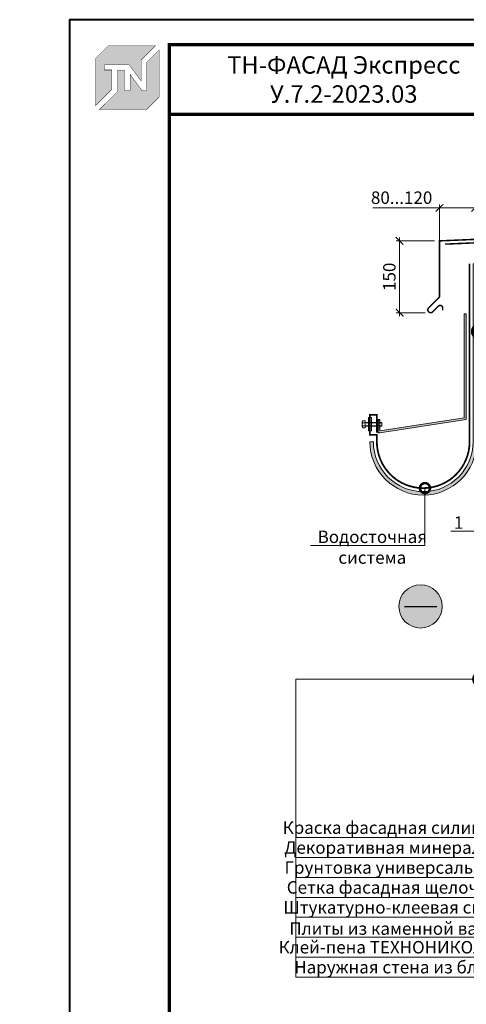
# Model space of a CAD drawing. Units: millimetres. Extents: x -86912 to 56516, y -31720 to 2974.
# Drawn here: x 34952 to 35847, y -21196 to -19220 of the extents above; entities that cross this region are included whole.
import ezdxf
from ezdxf import colors
from ezdxf.entities.mleader import LeaderData, LeaderLine
from ezdxf.enums import TextEntityAlignment as Align
from ezdxf.math import Vec2, Vec3

# ---------------------------------------------------------------- set-up
doc = ezdxf.new("R2010")
doc.units = ezdxf.units.MM
doc.layers.get('0').update_dxf_attribs({"lineweight": 30})
doc.layers.get('DEFPOINTS').update_dxf_attribs({"color": 251, "lineweight": 0})
for name, color, linetype, lineweight, true_color in [('TN-АННОТАЦИИ', 7, 'Continuous', 20, 0x000000), ('TN-АННОТАЦИИ @ 10', 7, 'Continuous', 20, 0x000000), ('TN-АННТОТАЦИИ', 7, 'Continuous', 20, 0x000000), ('TN-ТАБЛИЦЫ', 7, 'Continuous', 40, 0x000000)]:
    doc.layers.add(name, color=color, linetype=linetype, lineweight=lineweight, true_color=true_color)
for name, color, linetype, lineweight in [('TN-МЕТАЛЛ КОНСТРУКЦИИ', 162, 'Continuous', 35), ('TN-РАЗМЕРЫ', 184, 'Continuous', 15), ('TN-РАЗМЕРЫ @ 10', 184, 'Continuous', 15)]:
    doc.layers.add(name, color=color, linetype=linetype, lineweight=lineweight)
doc.styles.add('TN-Текст', font='isocpeur.ttf')
doc.styles.add('TN-Текст-Аннотативный', font='isocpeur.ttf')
doc.dimstyles.new('ПТС-Размеры-Аннотативный$0', dxfattribs={"dimtxt": 2.5, "dimasz": 1.5, "dimexe": 0.7, "dimexo": 1, "dimgap": 0.8, "dimtad": 1, "dimdec": 0, "dimzin": 0, "dimdsep": 46, "dimtxsty": 'TN-Текст-Аннотативный', "dimblk": 'ARCHTICK', "dimcen": 2, "dimdle": 0.7, "dimadec": 0, "dimazin": 0, "dimtfac": 1, "dimtdec": 0, "dimtmove": 1, "dimatfit": 3, "dimfxl": 0.7, "dimtolj": 1, "dimtzin": 0, "dimlwd": -1, "dimlwe": -1, "dimarcsym": 0})

# ---------------------------------------------------------------- blocks, each defined once
blk = doc.blocks.new('*U9')
blk.add_lwpolyline([(0, 0), (210, 0), (210, 297), (0, 297)], close=True)
at = {"const_width": 0.7}
blk.add_lwpolyline([(20, 5), (205, 5), (205, 292), (20, 292)], close=True, dxfattribs=at)
at = {"color": 0, "style": 'TN-Текст', "flags": 8}
for tag, p, height in [('ФОРМА6_001', (131.78, 11.28), 3.5), ('ФОРМАТ', (187, 1.5), 2.5)]:
    blk.add_attdef(tag, p, '', height=height, dxfattribs=at)
blk.add_attdef('ЛИСТ__', text='', height=2.5, dxfattribs=at).set_placement((200, 9.5), align=Align.MIDDLE_CENTER)
blk = doc.blocks.new('TN_логотоп')
h = blk.add_hatch(color=1)
h.dxf.hatch_style = 1
h.paths.add_polyline_path([(-110.4, 15.5), (-110.4, 204.9), (-59, 256.2), (130.4, 256.2), (72.8, 198.7), (72.8, 114.9), (25.6, 179.3), (-73.9, 179.3), (-73.9, 158.9), (-44.6, 158.9), (-44.6, 81.3)])
h.paths.add_polyline_path([(-94.7, 0), (-22.3, 72.4), (-22.3, 158.8), (6.8, 158.8), (6.8, 76.8), (28.8, 76.8), (28.8, 141.3), (75.9, 76.9), (94.7, 76.9), (94.7, 189.5), (145.9, 240.7), (145.9, 51.2), (94.7, 0)])
at = {"color": 1, "const_width": 1.44}
for points in [[(-110.4, 15.5), (-110.4, 204.9), (-59, 256.2), (130.4, 256.2), (72.8, 198.7), (72.8, 114.9), (25.6, 179.3), (-73.9, 179.3), (-73.9, 158.9), (-44.6, 158.9), (-44.6, 81.3)], [(-94.7, 0), (-22.3, 72.4), (-22.3, 158.8), (6.8, 158.8), (6.8, 76.8), (28.8, 76.8), (28.8, 141.3), (75.9, 76.9), (94.7, 76.9), (94.7, 189.5), (145.9, 240.7), (145.9, 51.2), (94.7, 0)]]:
    blk.add_lwpolyline(points, close=True, dxfattribs=at)
blk = doc.blocks.new('_ARCHTICK')
at = {"color": 0, "linetype": 'ByBlock', "ltscale": 10, "const_width": 0.15}
blk.add_lwpolyline([(-0.5, -0.5), (0.5, 0.5)], dxfattribs=at)
blk = doc.blocks.new('*D374')
at = {"layer": 'DEFPOINTS', "color": 0, "transparency": 16777216}
for p in [(35865.1, -19597.7), (35793.7, -19674.1), (35865.1, -19680.9)]:
    blk.add_point(p, dxfattribs=at)
at = {"layer": 'TN-РАЗМЕРЫ', "color": 0, "transparency": 16777216}
for p, q in [((35659.6, -19597.7), (35793.7, -19597.7)), ((35786.7, -19597.7), (35872.1, -19597.7)), ((35793.7, -19664.1), (35793.7, -19590.7)), ((35865.1, -19670.9), (35865.1, -19590.7))]:
    blk.add_line(p, q, dxfattribs=at)
at = {"layer": 'TN-РАЗМЕРЫ', "color": 0, "transparency": 16777216, "xscale": 15, "yscale": 15, "zscale": 15, "rotation": 180}
blk.add_blockref('_ARCHTICK', (35793.7, -19597.7), dxfattribs=at)
at = {"layer": 'TN-РАЗМЕРЫ', "color": 0, "transparency": 16777216, "xscale": 15, "yscale": 15, "zscale": 15}
blk.add_blockref('_ARCHTICK', (35865.1, -19597.7), dxfattribs=at)
at = {"layer": 'TN-РАЗМЕРЫ', "color": 0, "transparency": 16777216, "insert": (35717.6, -19577.2), "char_height": 25, "attachment_point": 5, "style": 'TN-Текст-Аннотативный'}
blk.add_mtext('\\A1;80...120', dxfattribs=at)
blk = doc.blocks.new('_DotSmall')
at = {"color": 0, "linetype": 'ByBlock', "const_width": 0.5}
blk.add_lwpolyline([(-0.0625, 0, 1), (0.0625, 0, 1)], format="xyb", close=True, dxfattribs=at)
blk = doc.blocks.new('*D375')
at = {"layer": 'DEFPOINTS', "color": 0, "transparency": 16777216}
for p in [(35713.5, -19663.9), (35793.7, -19663.9), (35775.1, -19808)]:
    blk.add_point(p, dxfattribs=at)
at = {"layer": 'TN-РАЗМЕРЫ', "color": 0, "transparency": 16777216}
for p, q in [((35713.5, -19815), (35713.5, -19656.9)), ((35783.7, -19663.9), (35706.5, -19663.9)), ((35765.1, -19808), (35706.5, -19808))]:
    blk.add_line(p, q, dxfattribs=at)
at = {"layer": 'TN-РАЗМЕРЫ', "color": 0, "transparency": 16777216, "xscale": 15, "yscale": 15, "zscale": 15}
for p, rotation in [((35713.5, -19663.9), 90), ((35713.5, -19808), 270)]:
    blk.add_blockref('_ARCHTICK', p, dxfattribs=dict(at, rotation=rotation))
at = {"layer": 'TN-РАЗМЕРЫ', "color": 0, "transparency": 16777216, "insert": (35693, -19736), "char_height": 25, "attachment_point": 5, "rotation": 90, "style": 'TN-Текст-Аннотативный'}
blk.add_mtext('\\A1;150', dxfattribs=at)

msp = doc.modelspace()

# ---------------------------------------------------------------- hatches: boundary and pattern name
at = {"lineweight": 9, "transparency": 33554534}
h = msp.add_hatch(color=5, dxfattribs=at)
h.dxf.hatch_style = 1
edge = h.paths.add_edge_path()
edge.add_arc((35755.7, -20397.4), 43.5, 0, 360)
at = {"layer": 'TN-АННТОТАЦИИ', "transparency": 33554687}
h = msp.add_hatch(color=1, dxfattribs=at)
h.dxf.hatch_style = 1
edge = h.paths.add_edge_path()
edge.add_line((35653.9, -20067.1), (35660.9, -20067.1))
edge.add_arc((35760.9, -20067.1), 100, 180, 360)
edge.add_line((35860.9, -20067.1), (35860.9, -19709.7))
edge.add_line((35860.9, -19709.7), (35867.9, -19709.7))
edge.add_line((35867.9, -19709.7), (35867.9, -20067.1))
edge.add_arc((35760.9, -20067.1), 107, -180, 0, ccw=False)
h = msp.add_hatch(color=1, dxfattribs=at)
h.dxf.hatch_style = 1
h.paths.add_polyline_path([(35846.9, -19810.1), (35846.9, -20022.2), (35674, -20049.1), (35670.5, -20049.1), (35670.5, -20022.1), (35674, -20022.1), (35674, -20045.1), (35842.9, -20018.8), (35842.9, -19810.1)])

# ---------------------------------------------------------------- linework, layer by layer
at = {"lineweight": 9}
for points in [[(35639.5, -20028.8), (35643.9, -20028.8, 0.067464), (35644.4, -20028.3, 0.22196), (35644.4, -20025.9, 0.067464), (35643.9, -20025.3), (35639.5, -20025.3, 0.067464), (35639, -20025.9, 0.22196), (35639, -20028.3, 0.067464), (35639.5, -20028.8), (35643.9, -20028.8)], [(35639, -20034.4, -0.101574), (35639, -20029.8, -5.887014)], [(35639.5, -20035.4), (35643.9, -20035.4, -0.067464), (35644.4, -20036, -0.22196), (35644.4, -20038.4, -0.067464), (35643.9, -20038.9), (35639.5, -20038.9, -0.067464), (35639, -20038.4, -0.22196), (35639, -20036, -0.067464), (35639.5, -20035.4), (35643.9, -20035.4)], [(35644.5, -20034.4, 0.101574), (35644.5, -20029.8, 5.887014)], [(35672.9, -20028.8), (35668.6, -20028.8, -0.067464), (35668, -20028.3, -0.22196), (35668, -20025.9, -0.067464), (35668.6, -20025.3), (35672.9, -20025.3, -0.067464), (35673.5, -20025.9, -0.22196), (35673.5, -20028.3, -0.067464), (35672.9, -20028.8), (35668.6, -20028.8)], [(35668, -20034.4, -0.101574), (35668, -20029.8, -5.887014)], [(35672.9, -20035.4), (35668.6, -20035.4, 0.067464), (35668, -20036, 0.22196), (35668, -20038.4, 0.067464), (35668.6, -20038.9), (35672.9, -20038.9, 0.067464), (35673.5, -20038.4, 0.22196), (35673.5, -20036, 0.067464), (35672.9, -20035.4), (35668.6, -20035.4)], [(35673.5, -20034.4, 0.101574), (35673.5, -20029.8, 5.887014)]]:
    msp.add_lwpolyline(points, format="xyb", dxfattribs=at)
for points in [[(35638.7, -20037.2), (35638.7, -20027.1)], [(35668.4, -20028.7), (35644.1, -20028.7)], [(35668.4, -20035.6), (35644.1, -20035.6)], [(35668.2, -20029.3), (35644.3, -20029.3)], [(35668.2, -20035), (35644.3, -20035)], [(35673.1, -20035.6), (35677.6, -20035.6), (35677.6, -20028.7), (35673.1, -20028.7)], [(35673.3, -20029.3), (35677.6, -20029.3)], [(35673.3, -20035), (35677.6, -20035)]]:
    msp.add_lwpolyline(points, dxfattribs=at)
msp.add_lwpolyline([(35657.2, -20044.9), (35651.2, -20044.9), (35651.2, -20018.5), (35657.2, -20018.5)], close=True, dxfattribs=at)
at = {"color": 5, "lineweight": 30}
msp.add_lwpolyline([(35723.1, -20397.4), (35788.4, -20397.4)], dxfattribs=at)
at = {"color": 5, "lineweight": 13}
msp.add_circle((35755.7, -20397.4), 43.5, dxfattribs=at)
at = {"lineweight": 9}
for centre, radius, start, end in [((35641.7, -20030.4), 2.8, 151.9703, 167.869), ((35641.7, -20033.9), 2.8, 192.131, 208.0297), ((35639.9, -20029.4), 0.7, 130.725, 151.1665), ((35639.9, -20034.8), 0.7, 208.8335, 229.275), ((35639.5, -20029), 0.21, 89.9058, 131.3601), ((35639.5, -20035.2), 0.21, 228.6399, 270.0942), ((35643.9, -20029), 0.21, 48.6399, 90.0942), ((35643.9, -20035.2), 0.21, 269.9058, 311.3601), ((35643.6, -20029.4), 0.7, 28.8335, 49.275), ((35643.6, -20034.8), 0.7, 310.725, 331.1665), ((35641.7, -20030.4), 2.8, 12.131, 28.0297), ((35641.7, -20033.9), 2.8, 331.9703, 347.869), ((35670.7, -20030.4), 2.8, 151.9703, 167.869), ((35670.7, -20033.9), 2.8, 192.131, 208.0297), ((35668.9, -20029.4), 0.7, 130.725, 151.1665), ((35668.9, -20034.8), 0.7, 208.8335, 229.275), ((35668.6, -20029), 0.21, 89.9058, 131.3601), ((35668.6, -20035.2), 0.21, 228.6399, 270.0942), ((35672.9, -20029), 0.21, 48.6399, 90.0942), ((35672.9, -20035.2), 0.21, 269.9058, 311.3601), ((35672.6, -20029.4), 0.7, 28.8335, 49.275), ((35672.6, -20034.8), 0.7, 310.725, 331.1665), ((35670.7, -20030.4), 2.8, 12.131, 28.0297), ((35670.7, -20033.9), 2.8, 331.9703, 347.869)]:
    msp.add_arc(centre, radius, start, end, dxfattribs=at)
at = {"layer": 'TN-МЕТАЛЛ КОНСТРУКЦИИ'}
for points in [[(35800, -19803.2, 3, 3, 0), (35800, -19798.4, 3, 3, 0.668179), (35791.4, -19794.9, 3, 3, 0), (35780, -19806.3, 3, 3, -1.017955), (35771.9, -19798.2, 3, 3, 0), (35792.2, -19777.9, 3, 3, 0.198912), (35793.7, -19774.4, 3, 3, 0), (35793.7, -19663.9, 3, 3, 0), (36238, -19645.1, 0, 0, 0)], [(35853.9, -19709.7, 3.5, 3.5, 0), (35853.9, -20067.1, 3.5, 3.5, -1), (35667.9, -20067.1, 3.5, 3.5, 0), (35667.9, -20053.1, 3.5, 3.5, 0), (35653.9, -20053.1, 3.5, 3.5, 0), (35653.9, -20012.9, 3.5, 3.5, 0), (35667.9, -20012.9, 3.5, 3.5, 0), (35667.9, -20049.1, 0, 0, 0)]]:
    msp.add_lwpolyline(points, format="xyseb", dxfattribs=at)
at = {"layer": 'TN-МЕТАЛЛ КОНСТРУКЦИИ', "const_width": 3}
msp.add_lwpolyline([(35804.9, -19670.4), (36238.1, -19652)], dxfattribs=at)
at = {"layer": 'TN-МЕТАЛЛ КОНСТРУКЦИИ', "lineweight": 20}
msp.add_lwpolyline([(35653.9, -20067.1), (35660.9, -20067.1, 1), (35860.9, -20067.1), (35860.9, -19709.7), (35867.9, -19709.7), (35867.9, -20067.1, -1), (35653.9, -20067.1, 1)], format="xyb", dxfattribs=at)
msp.add_lwpolyline([(35846.9, -19810.1), (35846.9, -20022.2), (35674, -20049.1), (35670.5, -20049.1), (35670.5, -20022.1), (35674, -20022.1), (35674, -20045.1), (35842.9, -20018.8), (35842.9, -19810.1), (35846.9, -19810.1)], dxfattribs=at)
at = {"layer": 'TN-ТАБЛИЦЫ', "color": 7, "const_width": 7}
msp.add_lwpolyline([(35951.6, -19410), (35251.6, -19410), (35251.6, -19270), (35951.6, -19270)], close=True, dxfattribs=at)

# ---------------------------------------------------------------- block references
at = {"xscale": 0.5, "yscale": 0.5, "zscale": 0.5}
msp.add_blockref('TN_логотоп', (35158.7, -19400.4), dxfattribs=at)
at = {"layer": 'TN-ТАБЛИЦЫ', "color": 7, "xscale": 10, "yscale": 10, "zscale": 10}
msp.add_blockref('*U9', (35051.6, -22190), dxfattribs=at)

# ---------------------------------------------------------------- texts
at = {"layer": 'TN-АННОТАЦИИ', "color": 0, "insert": (35601.6, -19340), "char_height": 35, "width": 700, "attachment_point": 5, "style": 'TN-Текст-Аннотативный'}
msp.add_mtext('ТН-ФАСАД Экспресс\\P{\\fISOCPEUR|b1|i0|c204|p34;\\C1;У.7.2-2023.03}', dxfattribs=at)

# ---------------------------------------------------------------- dimensions: what is measured, and where the dimension line sits
at = {"layer": 'TN-РАЗМЕРЫ @ 10'}
dim = msp.add_linear_dim(base=(35865.1, -19597.7), p1=(35793.7, -19674.1), p2=(35865.1, -19680.9), text='80...120', dimstyle='ПТС-Размеры-Аннотативный$0', override={"dimscale": 10, "dimtix": 0, "dimtofl": 1, "dimtmove": 1, "dimatfit": 3}, dxfattribs=at)
dim.commit()
dim.dimension.update_dxf_attribs({"geometry": '*D374', "text_midpoint": (35717.6, -19595), "dimtype": 128})
dim = msp.add_linear_dim(base=(35713.5, -19663.9), p1=(35775.1, -19808), p2=(35793.7, -19663.9), angle=90, text='150', dimstyle='ПТС-Размеры-Аннотативный$0', override={"dimscale": 10, "dimtix": 0, "dimtofl": 1, "dimtmove": 1, "dimatfit": 3}, dxfattribs=at)
dim.commit()
dim.dimension.update_dxf_attribs({"geometry": '*D375', "text_midpoint": (35693, -19736)})

# ---------------------------------------------------------------- leaders
at = {"layer": 'TN-АННОТАЦИИ @ 10'}
ml = msp.add_multileader_mtext('Standard', dxfattribs=at)
ml.set_content('\\A1;Грунтовка универсальная ТЕХНОНИКОЛЬ 010', color=256, style='TN-Текст')
ml.set_leader_properties(color=256, linetype='ByLayer', lineweight=-1)
ml.set_arrow_properties(name='DOTSMALL')
ml.build(insert=Vec2(0, 0))
ml.multileader.update_dxf_attribs({"text_left_attachment_type": 6, "text_right_attachment_type": 6, "dogleg_length": 100, "arrow_head_size": 50, "scale": 10})
ctx = ml.context
ctx.base_point, ctx.scale, ctx.char_height, ctx.arrow_head_size, ctx.landing_gap_size, ctx.plane_origin = Vec3(33274.6, -19616.4), 10, 25, 50, 0, Vec3(31163.9, -20722.4)
ctx.left_attachment, ctx.right_attachment, ctx.text_align_type = 6, 6, 1
notes = []
notes.append((ctx, [(1, (1, 1, 0), (33266.5, -19616.4), (1, 0), 8.18, [(0, [(33661.9, -20412.1), (33266.5, -20412.1)], 0, [])])]))
ctx.mtext.insert, ctx.mtext.width, ctx.mtext.alignment, ctx.mtext.line_spacing_style, ctx.mtext.flow_direction = Vec3(33625.9, -19583.9), 806.892, 2, 2, 5
ml = msp.add_multileader_mtext('Standard', dxfattribs=at)
ml.set_content('Клей-пена ТЕХНОНИКОЛЬ 500 PROFESSIONAL универсальный', color=256, style='TN-Текст')
ml.set_leader_properties(color=256, linetype='ByLayer', lineweight=-1)
ml.set_arrow_properties(name='DOTSMALL')
ml.build(insert=Vec2(0, 0))
ml.multileader.update_dxf_attribs({"text_left_attachment_type": 6, "text_right_attachment_type": 6, "dogleg_length": 100, "arrow_head_size": 50, "scale": 10})
ctx = ml.context
ctx.base_point, ctx.scale, ctx.char_height, ctx.arrow_head_size, ctx.landing_gap_size, ctx.plane_origin = Vec3(33274.6, -19776.4), 10, 25, 50, 0, Vec3(31163.9, -20882.4)
ctx.left_attachment, ctx.right_attachment, ctx.text_align_type = 6, 6, 1
notes.append((ctx, [(1, (1, 1, 0), (33266.5, -19776.4), (1, 0), 8.18, [(0, [(33791.4, -20412.1), (33266.5, -20412.1)], 0, [])])]))
ctx.mtext.insert, ctx.mtext.width, ctx.mtext.alignment, ctx.mtext.line_spacing_style, ctx.mtext.flow_direction = Vec3(33745.9, -19743.9), 1535.998, 2, 2, 5
ml = msp.add_multileader_mtext('Standard', dxfattribs=at)
ml.set_content('Клей-пена ТЕХНОНИКОЛЬ 500 PROFESSIONAL универсальный', color=256, style='TN-Текст')
ml.set_leader_properties(color=256, linetype='ByLayer', lineweight=-1)
ml.set_arrow_properties(name='DOTSMALL')
ml.build(insert=Vec2(0, 0))
ml.multileader.update_dxf_attribs({"text_left_attachment_type": 6, "text_right_attachment_type": 6, "dogleg_length": 100, "arrow_head_size": 50, "scale": 10})
ctx = ml.context
ctx.base_point, ctx.scale, ctx.char_height, ctx.arrow_head_size, ctx.landing_gap_size, ctx.plane_origin = Vec3(42576.6, -19869.5), 10, 25, 50, 0, Vec3(40465.9, -20975.5)
ctx.left_attachment, ctx.right_attachment, ctx.text_align_type = 6, 6, 1
notes.append((ctx, [(1, (1, 1, 0), (42568.5, -19869.5), (1, 0), 8.18, [(0, [(43136.7, -20245.6), (42568.5, -20245.6)], 0, [])])]))
ctx.mtext.insert, ctx.mtext.width, ctx.mtext.alignment, ctx.mtext.line_spacing_style, ctx.mtext.flow_direction = Vec3(43047.9, -19837), 1535.998, 2, 2, 5
ml = msp.add_multileader_mtext('Standard', dxfattribs=at)
ml.set_content('1', color=256, style='TN-Текст')
ml.set_leader_properties(color=256, linetype='ByLayer', lineweight=-1)
ml.set_arrow_properties(name='DOTSMALL')
ml.build(insert=Vec2(0, 0))
ml.multileader.update_dxf_attribs({"text_left_attachment_type": 6, "text_right_attachment_type": 6, "dogleg_length": 100, "arrow_head_size": 50, "scale": 10})
ctx = ml.context
ctx.base_point, ctx.scale, ctx.char_height, ctx.arrow_head_size, ctx.landing_gap_size, ctx.plane_origin, ctx.plane_x_axis, ctx.plane_y_axis = Vec3(35828.2, -20246.8), 10, 25, 50, 0, Vec3(33940.4, -18915.5), Vec3(1, 0.000008), Vec3(-0.000008, 1)
ctx.left_attachment, ctx.right_attachment, ctx.text_align_type = 6, 6, 1
notes.append((ctx, [(0, (1, 1, 0), (35872, -20246.8), (-1, -0.000008), 36.4, [(1, [(35872, -19845.7), (35872, -20246.8), (35872, -20246.8), (35872, -19987.8)], 0, [])])]))
ctx.mtext.insert, ctx.mtext.text_direction, ctx.mtext.rotation, ctx.mtext.alignment, ctx.mtext.line_spacing_style, ctx.mtext.flow_direction = Vec3(35831.9, -20216.8), Vec3(1, 0.000008), 0.000008, 2, 2, 5
ml = msp.add_multileader_mtext('Standard', dxfattribs=at)
ml.set_content('Водосточная\\Pсистема', color=256, style='TN-Текст')
ml.set_leader_properties(color=256, linetype='ByLayer', lineweight=-1)
ml.set_arrow_properties(name='DOTSMALL')
ml.build(insert=Vec2(0, 0))
ml.multileader.update_dxf_attribs({"text_left_attachment_type": 6, "text_right_attachment_type": 6, "dogleg_length": 100, "arrow_head_size": 40, "scale": 10})
ctx = ml.context
ctx.base_point, ctx.scale, ctx.char_height, ctx.arrow_head_size, ctx.landing_gap_size, ctx.plane_origin = Vec3(35561.3, -20275.3), 10, 25, 40, 0, Vec3(37836.9, -21047.9)
ctx.left_attachment, ctx.right_attachment, ctx.text_align_type = 6, 6, 1
notes.append((ctx, [(1, (1, 1, 0), (35764.4, -20275.3), (-1, 0), 8.18, [(1, [(35764.4, -20160.1)], 0, [])])]))
ctx.mtext.insert, ctx.mtext.alignment, ctx.mtext.line_spacing_style, ctx.mtext.flow_direction = Vec3(35658.8, -20245.3), 2, 2, 5
ml = msp.add_multileader_mtext('Standard', dxfattribs=at)
ml.set_content('\\A1;Декоративная минеральная штукатурка ТЕХНОНИКОЛЬ 301', color=256, style='TN-Текст')
ml.set_leader_properties(color=256, linetype='ByLayer', lineweight=-1)
ml.set_arrow_properties(name='DOTSMALL')
ml.build(insert=Vec2(0, 0))
ml.multileader.update_dxf_attribs({"text_left_attachment_type": 6, "text_right_attachment_type": 6, "dogleg_length": 100, "arrow_head_size": 50, "scale": 10})
ctx = ml.context
ctx.base_point, ctx.scale, ctx.char_height, ctx.arrow_head_size, ctx.landing_gap_size, ctx.plane_origin = Vec3(35513.4, -20901.5), 10, 25, 50, 0, Vec3(33402.7, -19795.5)
ctx.left_attachment, ctx.right_attachment, ctx.text_align_type = 6, 6, 1
notes.append((ctx, [(1, (1, 1, 0), (35505.3, -20901.5), (1, 0), 8.18, [(0, [(35891.1, -20543.7), (35505.3, -20543.7)], 0, [])])]))
ctx.mtext.insert, ctx.mtext.width, ctx.mtext.alignment, ctx.mtext.line_spacing_style, ctx.mtext.flow_direction = Vec3(35984.7, -20869), 1535.998, 2, 2, 5
ml = msp.add_multileader_mtext('Standard', dxfattribs=at)
ml.set_content('Плиты из каменной ваты ТЕХНОФАС КОТТЕДЖ', color=256, style='TN-Текст')
ml.set_leader_properties(color=256, linetype='ByLayer', lineweight=-1)
ml.set_arrow_properties(name='DOTSMALL')
ml.build(insert=Vec2(0, 0))
ml.multileader.update_dxf_attribs({"text_left_attachment_type": 6, "text_right_attachment_type": 6, "dogleg_length": 100, "arrow_head_size": 50, "scale": 10})
ctx = ml.context
ctx.base_point, ctx.scale, ctx.char_height, ctx.arrow_head_size, ctx.landing_gap_size, ctx.plane_origin = Vec3(35513.4, -21061.5), 10, 25, 50, 0, Vec3(33402.7, -19955.5)
ctx.left_attachment, ctx.right_attachment, ctx.text_align_type = 6, 6, 1
notes.append((ctx, [(1, (1, 1, 0), (35505.3, -21061.5), (1, 0), 8.18, [(0, [(35972.9, -20543.7), (35505.3, -20543.7)], 0, [])])]))
ctx.mtext.insert, ctx.mtext.width, ctx.mtext.alignment, ctx.mtext.line_spacing_style, ctx.mtext.flow_direction = Vec3(35881.6, -21031.5), 806.892, 2, 2, 5
ml = msp.add_multileader_mtext('Standard', dxfattribs=at)
ml.set_content('Клей-пена ТЕХНОНИКОЛЬ 500 PROFESSIONAL универсальный', color=256, style='TN-Текст')
ml.set_leader_properties(color=256, linetype='ByLayer', lineweight=-1)
ml.set_arrow_properties(name='DOTSMALL')
ml.build(insert=Vec2(0, 0))
ml.multileader.update_dxf_attribs({"text_left_attachment_type": 6, "text_right_attachment_type": 6, "dogleg_length": 100, "arrow_head_size": 50, "scale": 10})
ctx = ml.context
ctx.base_point, ctx.scale, ctx.char_height, ctx.arrow_head_size, ctx.landing_gap_size, ctx.plane_origin = Vec3(35513.4, -21101.5), 10, 25, 50, 0, Vec3(33402.7, -19995.5)
ctx.left_attachment, ctx.right_attachment, ctx.text_align_type = 6, 6, 1
notes.append((ctx, [(1, (1, 1, 0), (35505.3, -21101.5), (1, 0), 8.18, [(0, [(36032, -20543.7), (35505.3, -20543.7)], 0, [])])]))
ctx.mtext.insert, ctx.mtext.alignment, ctx.mtext.line_spacing_style, ctx.mtext.flow_direction = Vec3(35984.7, -21069), 2, 2, 5
ml = msp.add_multileader_mtext('Standard', dxfattribs=at)
ml.set_content('Краска фасадная силиконовая ТЕХНОНИКОЛЬ 901', color=256, style='TN-Текст')
ml.set_leader_properties(color=256, linetype='ByLayer', lineweight=-1)
ml.set_arrow_properties(name='DOTSMALL')
ml.build(insert=Vec2(0, 0))
ml.multileader.update_dxf_attribs({"text_left_attachment_type": 6, "text_right_attachment_type": 6, "dogleg_length": 100, "arrow_head_size": 50, "scale": 10})
ctx = ml.context
ctx.base_point, ctx.scale, ctx.char_height, ctx.arrow_head_size, ctx.landing_gap_size, ctx.plane_origin = Vec3(35513.4, -20861.5), 10, 25, 50, 0, Vec3(33402.7, -19795.5)
ctx.left_attachment, ctx.right_attachment, ctx.text_align_type = 6, 6, 1
notes.append((ctx, [(1, (1, 1, 0), (35505.3, -20861.5), (1, 0), 8.18, [(0, [(35874.6, -20543.7), (35505.3, -20543.7)], 0, [])])]))
ctx.mtext.insert, ctx.mtext.alignment, ctx.mtext.line_spacing_style, ctx.mtext.flow_direction = Vec3(35900.9, -20829), 2, 2, 5
ml = msp.add_multileader_mtext('Standard', dxfattribs=at)
ml.set_content('Штукатурно-клеевая смесь для плит из минеральной ваты ТЕХНОНИКОЛЬ 210', color=256, style='TN-Текст')
ml.set_leader_properties(color=256, linetype='ByLayer', lineweight=-1)
ml.set_arrow_properties(name='DOTSMALL')
ml.build(insert=Vec2(0, 0))
ml.multileader.update_dxf_attribs({"text_left_attachment_type": 6, "text_right_attachment_type": 6, "dogleg_length": 100, "arrow_head_size": 50, "scale": 10})
ctx = ml.context
ctx.base_point, ctx.scale, ctx.char_height, ctx.arrow_head_size, ctx.landing_gap_size, ctx.plane_origin = Vec3(35513.4, -21021.5), 10, 25, 50, 0, Vec3(33402.7, -19915.5)
ctx.left_attachment, ctx.right_attachment, ctx.text_align_type = 6, 6, 1
notes.append((ctx, [(1, (1, 1, 0), (35505.3, -21021.5), (1, 0), 8.18, [(0, [(35916.4, -20543.7), (35505.3, -20543.7)], 0, [])])]))
ctx.mtext.insert, ctx.mtext.alignment, ctx.mtext.line_spacing_style, ctx.mtext.flow_direction = Vec3(36135.3, -20989), 2, 2, 5
ml = msp.add_multileader_mtext('Standard', dxfattribs=at)
ml.set_content('\\A1;Грунтовка универсальная ТЕХНОНИКОЛЬ 010', color=256, style='TN-Текст')
ml.set_leader_properties(color=256, linetype='ByLayer', lineweight=-1)
ml.set_arrow_properties(name='DOTSMALL')
ml.build(insert=Vec2(0, 0))
ml.multileader.update_dxf_attribs({"text_left_attachment_type": 6, "text_right_attachment_type": 6, "dogleg_length": 100, "arrow_head_size": 50, "scale": 10})
ctx = ml.context
ctx.base_point, ctx.scale, ctx.char_height, ctx.arrow_head_size, ctx.landing_gap_size, ctx.plane_origin = Vec3(35513.4, -20941.5), 10, 25, 50, 0, Vec3(33402.7, -19835.5)
ctx.left_attachment, ctx.right_attachment, ctx.text_align_type = 6, 6, 1
notes.append((ctx, [(1, (1, 1, 0), (35505.3, -20941.5), (1, 0), 8.18, [(0, [(35902.6, -20543.7), (35505.3, -20543.7)], 0, [])])]))
ctx.mtext.insert, ctx.mtext.alignment, ctx.mtext.line_spacing_style, ctx.mtext.flow_direction = Vec3(35864.7, -20909), 2, 2, 5
ml = msp.add_multileader_mtext('Standard', dxfattribs=at)
ml.set_content('Сетка фасадная щелочестойкая ТЕХНОНИКОЛЬ 2000', color=256, style='TN-Текст')
ml.set_leader_properties(color=256, linetype='ByLayer', lineweight=-1)
ml.set_arrow_properties(name='DOTSMALL')
ml.build(insert=Vec2(0, 0))
ml.multileader.update_dxf_attribs({"text_left_attachment_type": 6, "text_right_attachment_type": 6, "dogleg_length": 100, "arrow_head_size": 50, "scale": 10})
ctx = ml.context
ctx.base_point, ctx.scale, ctx.char_height, ctx.arrow_head_size, ctx.landing_gap_size, ctx.plane_origin = Vec3(35513.4, -20981.5), 10, 25, 50, 0, Vec3(33402.7, -19875.5)
ctx.left_attachment, ctx.right_attachment, ctx.text_align_type = 6, 6, 1
notes.append((ctx, [(1, (1, 1, 0), (35505.3, -20981.5), (1, 0), 8.18, [(0, [(35908.6, -20543.7), (35505.3, -20543.7)], 0, [])])]))
ctx.mtext.insert, ctx.mtext.alignment, ctx.mtext.line_spacing_style, ctx.mtext.flow_direction = Vec3(35928.4, -20949), 2, 2, 5
ml = msp.add_multileader_mtext('Standard', dxfattribs=at)
ml.set_content('Наружная стена из блоков', color=256, style='TN-Текст')
ml.set_leader_properties(color=256, linetype='ByLayer', lineweight=-1)
ml.set_arrow_properties(name='DOTSMALL')
ml.build(insert=Vec2(0, 0))
ml.multileader.update_dxf_attribs({"text_left_attachment_type": 6, "text_right_attachment_type": 6, "dogleg_length": 100, "arrow_head_size": 50, "scale": 10})
ctx = ml.context
ctx.base_point, ctx.scale, ctx.char_height, ctx.arrow_head_size, ctx.landing_gap_size, ctx.plane_origin = Vec3(35513.4, -21141.5), 10, 25, 50, 0, Vec3(33402.7, -20035.5)
ctx.left_attachment, ctx.right_attachment, ctx.text_align_type = 6, 6, 1
notes.append((ctx, [(1, (1, 1, 0), (35505.3, -21141.5), (1, 0), 8.18, [(0, [(36187.1, -20543.7), (35505.3, -20543.7)], 0, [])])]))
ctx.mtext.insert, ctx.mtext.alignment, ctx.mtext.line_spacing_style, ctx.mtext.flow_direction = Vec3(35725.3, -21109), 2, 2, 5
ml = msp.add_multileader_mtext('Standard', dxfattribs=at)
ml.set_content('\\A1;Декоративная минеральная штукатурка ТЕХНОНИКОЛЬ 301', color=256, style='TN-Текст')
ml.set_leader_properties(color=256, linetype='ByLayer', lineweight=-1)
ml.set_arrow_properties(name='DOTSMALL')
ml.build(insert=Vec2(0, 0))
ml.multileader.update_dxf_attribs({"text_left_attachment_type": 6, "text_right_attachment_type": 6, "dogleg_length": 100, "arrow_head_size": 50, "scale": 10})
ctx = ml.context
ctx.base_point, ctx.scale, ctx.char_height, ctx.arrow_head_size, ctx.landing_gap_size, ctx.plane_origin = Vec3(40390, -21164.9), 10, 25, 50, 0, Vec3(38279.3, -20058.9)
ctx.left_attachment, ctx.right_attachment, ctx.text_align_type = 6, 6, 1
notes.append((ctx, [(1, (1, 1, 0), (40381.8, -21164.9), (1, 0), 8.18, [(0, [(40641.8, -20807.1), (40381.8, -20807.1)], 0, [])])]))
ctx.mtext.insert, ctx.mtext.width, ctx.mtext.alignment, ctx.mtext.line_spacing_style, ctx.mtext.flow_direction = Vec3(40861.2, -21132.4), 1535.998, 2, 2, 5
ml = msp.add_multileader_mtext('Standard', dxfattribs=at)
ml.set_content('\\A1;Декоративная минеральная штукатурка ТЕХНОНИКОЛЬ 301', color=256, style='TN-Текст')
ml.set_leader_properties(color=256, linetype='ByLayer', lineweight=-1)
ml.set_arrow_properties(name='DOTSMALL')
ml.build(insert=Vec2(0, 0))
ml.multileader.update_dxf_attribs({"text_left_attachment_type": 6, "text_right_attachment_type": 6, "dogleg_length": 100, "arrow_head_size": 50, "scale": 10})
ctx = ml.context
ctx.base_point, ctx.scale, ctx.char_height, ctx.arrow_head_size, ctx.landing_gap_size, ctx.plane_origin = Vec3(38093.2, -21296.2), 10, 25, 50, 0, Vec3(35982.5, -20190.2)
ctx.left_attachment, ctx.right_attachment, ctx.text_align_type = 6, 6, 1
notes.append((ctx, [(1, (1, 1, 0), (38085, -21296.2), (1, 0), 8.18, [(0, [(38470.8, -20938.4), (38085, -20938.4)], 0, [])])]))
ctx.mtext.insert, ctx.mtext.width, ctx.mtext.alignment, ctx.mtext.line_spacing_style, ctx.mtext.flow_direction = Vec3(38564.4, -21263.7), 1535.998, 2, 2, 5
ml = msp.add_multileader_mtext('Standard', dxfattribs=at)
ml.set_content('Плиты из каменной ваты ТЕХНОФАС КОТТЕДЖ', color=256, style='TN-Текст')
ml.set_leader_properties(color=256, linetype='ByLayer', lineweight=-1)
ml.set_arrow_properties(name='DOTSMALL')
ml.build(insert=Vec2(0, 0))
ml.multileader.update_dxf_attribs({"text_left_attachment_type": 6, "text_right_attachment_type": 6, "dogleg_length": 100, "arrow_head_size": 50, "scale": 10})
ctx = ml.context
ctx.base_point, ctx.scale, ctx.char_height, ctx.arrow_head_size, ctx.landing_gap_size, ctx.plane_origin = Vec3(38093.2, -21456.2), 10, 25, 50, 0, Vec3(35982.5, -20350.2)
ctx.left_attachment, ctx.right_attachment, ctx.text_align_type = 6, 6, 1
notes.append((ctx, [(1, (1, 1, 0), (38085, -21456.2), (1, 0), 8.18, [(0, [(38552.6, -20938.4), (38085, -20938.4)], 0, [])])]))
ctx.mtext.insert, ctx.mtext.width, ctx.mtext.alignment, ctx.mtext.line_spacing_style, ctx.mtext.flow_direction = Vec3(38461.3, -21426.2), 806.892, 2, 2, 5
for ctx, leaders in notes:
    for number, flags, end, landing, length, lines in leaders:
        leader = LeaderData()
        leader.index, (leader.has_last_leader_line, leader.has_dogleg_vector, leader.attachment_direction) = number, flags
        leader.last_leader_point, leader.dogleg_vector, leader.dogleg_length = Vec3(end), Vec3(landing), length
        for number, points, colour, breaks in lines:
            line = LeaderLine()
            line.index, line.vertices, line.color, line.breaks = number, Vec3.list(points), colors.encode_raw_color(colour), breaks
            leader.lines.append(line)
        ctx.leaders.append(leader)

doc.saveas('drawing.dxf')
